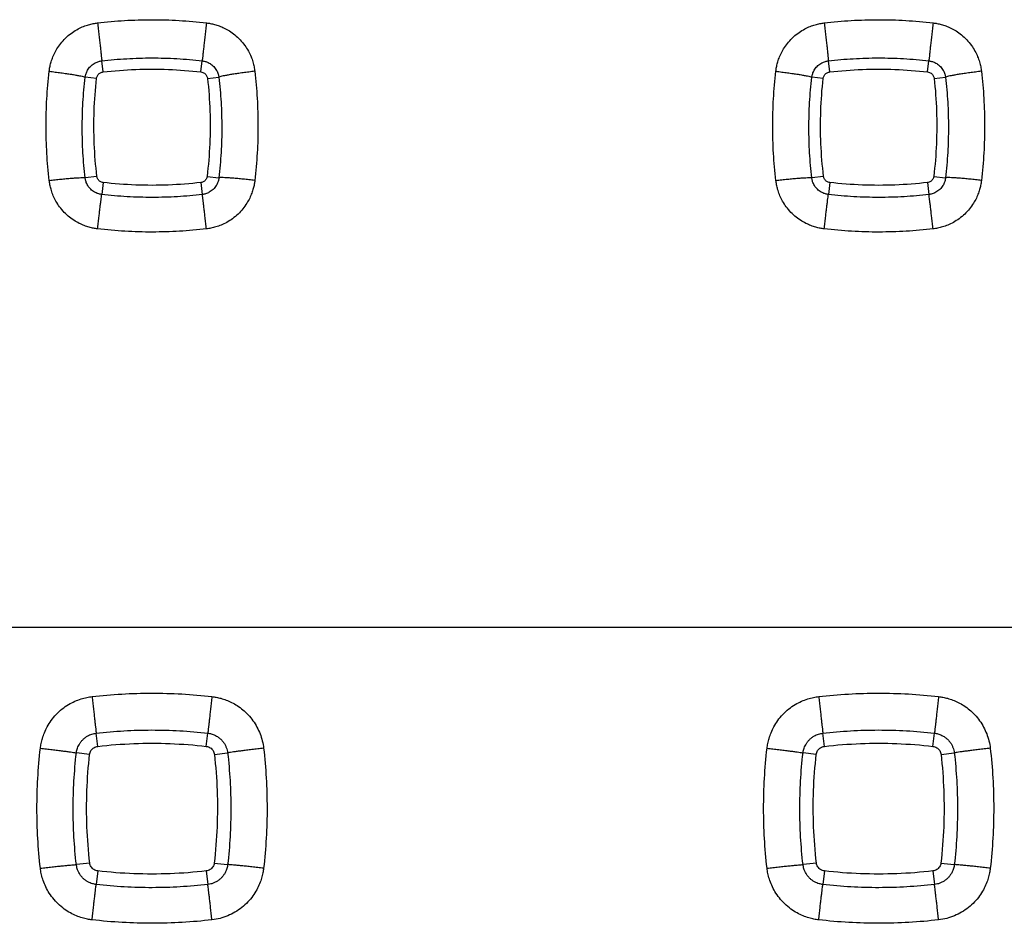
# Model space of a CAD drawing. Units: millimetres. Extents: x -79 to 67, y -24 to 46.
# Drawn here: x 2 to 8, y 8 to 13 of the extents above; entities that cross this region are included whole.
import ezdxf

# ---------------------------------------------------------------- set-up
doc = ezdxf.new("R2010")
doc.units = ezdxf.units.MM
doc.header["$LTSCALE"] = 16.335
doc.layers.get('0').update_dxf_attribs({"linetype": 'CONTINUOUS'})

msp = doc.modelspace()

# ---------------------------------------------------------------- linework, layer by layer
at = {"color": 0, "linetype": 'CONTINUOUS'}
for p, q in [((2.8391, 12.6576), (2.8319, 12.7188)), ((3.3778, 12.6576), (3.385, 12.7188)), ((6.8391, 12.6576), (6.8319, 12.7188)), ((7.3778, 12.6576), (7.385, 12.7188)), ((2.803, 12.6215), (2.7406, 12.6285)), ((3.4139, 12.6215), (3.4762, 12.6285)), ((6.803, 12.6215), (6.7406, 12.6285)), ((7.4139, 12.6215), (7.4762, 12.6285)), ((2.8053, 12.083), (2.7404, 12.0751)), ((2.8394, 12.0491), (2.8317, 11.9831)), ((3.3775, 12.0491), (3.3852, 11.9831)), ((3.4116, 12.083), (3.4764, 12.0751)), ((6.8053, 12.083), (6.7404, 12.0751)), ((6.8394, 12.0491), (6.8317, 11.9831)), ((7.3775, 12.0491), (7.3852, 11.9831)), ((7.4116, 12.083), (7.4764, 12.0751)), ((-9.9025, 9.6017), (56.1194, 9.6017)), ((2.8095, 8.9453), (2.8011, 9.0178)), ((3.4074, 8.9453), (3.4158, 9.0178)), ((6.8095, 8.9453), (6.8011, 9.0178)), ((7.4074, 8.9453), (7.4158, 9.0178)), ((2.7651, 8.9008), (2.6921, 8.9091)), ((3.4518, 8.9008), (3.5248, 8.9091)), ((6.7651, 8.9008), (6.6921, 8.9091)), ((7.4518, 8.9008), (7.5248, 8.9091)), ((2.766, 8.303), (2.692, 8.2944)), ((3.4509, 8.303), (3.5248, 8.2944)), ((6.766, 8.303), (6.692, 8.2944)), ((7.4509, 8.303), (7.5248, 8.2944)), ((2.8096, 8.2595), (2.801, 8.1851)), ((3.4073, 8.2595), (3.4158, 8.1851)), ((6.8096, 8.2595), (6.801, 8.1851)), ((7.4073, 8.2595), (7.4158, 8.1851))]:
    msp.add_line(p, q, dxfattribs=at)
for points, knots in [([(2.5427, 12.6613), (2.5435, 12.6687), (2.5459, 12.6842), (2.5516, 12.7086), (2.5603, 12.7351), (2.5728, 12.7636), (2.5899, 12.7934), (2.6122, 12.8234), (2.6394, 12.8516), (2.6696, 12.8757), (2.7005, 12.8946), (2.7304, 12.9084), (2.7584, 12.918), (2.7843, 12.9243), (2.8008, 12.9269), (2.8087, 12.9278)], [0, 0, 0, 0, 0.054793, 0.116191, 0.184715, 0.260902, 0.345324, 0.438106, 0.536614, 0.633606, 0.722965, 0.803665, 0.876359, 0.94162, 1, 1, 1, 1]), ([(2.8087, 12.9278), (2.858, 12.9336), (2.9573, 12.9424), (3.1071, 12.9468), (3.2576, 12.9425), (3.358, 12.9337), (3.4082, 12.9278)], [0, 0, 0, 0, 0.248248, 0.497251, 0.747623, 1, 1, 1, 1]), ([(2.8087, 12.9278), (2.81, 12.9165), (2.8126, 12.8942), (2.8164, 12.8612), (2.82, 12.8299), (2.8232, 12.8011), (2.8261, 12.7757), (2.8284, 12.7544), (2.8301, 12.7379), (2.8312, 12.7265), (2.8318, 12.7207), (2.8319, 12.7188)], [0, 0, 0, 0, 0.16232, 0.321445, 0.472735, 0.611775, 0.734509, 0.837356, 0.917318, 0.972063, 1, 1, 1, 1]), ([(3.4082, 12.9278), (3.4069, 12.9165), (3.4043, 12.8942), (3.4005, 12.8612), (3.3969, 12.8299), (3.3937, 12.8011), (3.3908, 12.7757), (3.3885, 12.7544), (3.3867, 12.7379), (3.3856, 12.7265), (3.3851, 12.7207), (3.385, 12.7188)], [0, 0, 0, 0, 0.16232, 0.321445, 0.472735, 0.611775, 0.734509, 0.837356, 0.917318, 0.972063, 1, 1, 1, 1]), ([(3.4082, 12.9278), (3.4153, 12.927), (3.4303, 12.9247), (3.4537, 12.9193), (3.4792, 12.9111), (3.5067, 12.8994), (3.5358, 12.8832), (3.5655, 12.8619), (3.594, 12.8354), (3.6189, 12.8053), (3.6388, 12.7738), (3.6535, 12.743), (3.6638, 12.7138), (3.6705, 12.6868), (3.6733, 12.6695), (3.6742, 12.6613)], [0, 0, 0, 0, 0.052974, 0.11183, 0.177403, 0.250543, 0.33212, 0.422707, 0.520513, 0.618733, 0.710795, 0.794672, 0.870689, 0.939066, 1, 1, 1, 1]), ([(6.5427, 12.6613), (6.5435, 12.6687), (6.5459, 12.6842), (6.5516, 12.7086), (6.5603, 12.7351), (6.5728, 12.7636), (6.5899, 12.7934), (6.6122, 12.8234), (6.6394, 12.8516), (6.6696, 12.8757), (6.7005, 12.8946), (6.7304, 12.9084), (6.7584, 12.918), (6.7843, 12.9243), (6.8008, 12.9269), (6.8087, 12.9278)], [0, 0, 0, 0, 0.054793, 0.116191, 0.184715, 0.260902, 0.345324, 0.438106, 0.536614, 0.633606, 0.722965, 0.803665, 0.876359, 0.94162, 1, 1, 1, 1]), ([(6.8087, 12.9278), (6.858, 12.9336), (6.9573, 12.9424), (7.1071, 12.9468), (7.2576, 12.9425), (7.358, 12.9337), (7.4082, 12.9278)], [0, 0, 0, 0, 0.248248, 0.497251, 0.747623, 1, 1, 1, 1]), ([(6.8087, 12.9278), (6.81, 12.9165), (6.8126, 12.8942), (6.8164, 12.8612), (6.82, 12.8299), (6.8232, 12.8011), (6.8261, 12.7757), (6.8284, 12.7544), (6.8301, 12.7379), (6.8312, 12.7265), (6.8318, 12.7207), (6.8319, 12.7188)], [0, 0, 0, 0, 0.16232, 0.321445, 0.472735, 0.611775, 0.734509, 0.837356, 0.917318, 0.972063, 1, 1, 1, 1]), ([(7.4082, 12.9278), (7.4069, 12.9165), (7.4043, 12.8942), (7.4005, 12.8612), (7.3969, 12.8299), (7.3937, 12.8011), (7.3908, 12.7757), (7.3885, 12.7544), (7.3867, 12.7379), (7.3856, 12.7265), (7.3851, 12.7207), (7.385, 12.7188)], [0, 0, 0, 0, 0.16232, 0.321445, 0.472735, 0.611775, 0.734509, 0.837356, 0.917318, 0.972063, 1, 1, 1, 1]), ([(7.4082, 12.9278), (7.4153, 12.927), (7.4303, 12.9247), (7.4537, 12.9193), (7.4792, 12.9111), (7.5067, 12.8994), (7.5358, 12.8832), (7.5655, 12.8619), (7.594, 12.8354), (7.6189, 12.8053), (7.6388, 12.7738), (7.6535, 12.743), (7.6638, 12.7138), (7.6705, 12.6868), (7.6733, 12.6695), (7.6742, 12.6613)], [0, 0, 0, 0, 0.052974, 0.11183, 0.177403, 0.250543, 0.33212, 0.422707, 0.520513, 0.618733, 0.710795, 0.794672, 0.870689, 0.939066, 1, 1, 1, 1]), ([(2.7406, 12.6285), (2.741, 12.631), (2.7418, 12.6363), (2.7439, 12.6446), (2.7469, 12.6536), (2.7513, 12.6633), (2.7572, 12.6734), (2.7649, 12.6836), (2.7742, 12.6931), (2.7845, 12.7012), (2.7951, 12.7076), (2.8053, 12.7122), (2.8148, 12.7155), (2.8236, 12.7176), (2.8292, 12.7185), (2.8319, 12.7188)], [0, 0, 0, 0, 0.055092, 0.116338, 0.185234, 0.261787, 0.346004, 0.438892, 0.53727, 0.634502, 0.723369, 0.804037, 0.876809, 0.941677, 1, 1, 1, 1]), ([(2.8319, 12.7188), (2.8774, 12.7241), (2.969, 12.7321), (3.1072, 12.7362), (3.2461, 12.7323), (3.3387, 12.7242), (3.385, 12.7188)], [0, 0, 0, 0, 0.248248, 0.497246, 0.747614, 1, 1, 1, 1]), ([(3.385, 12.7188), (3.3874, 12.7185), (3.3925, 12.7177), (3.4005, 12.7159), (3.4091, 12.7132), (3.4185, 12.7092), (3.4284, 12.7038), (3.4386, 12.6966), (3.4484, 12.6876), (3.4569, 12.6774), (3.4638, 12.6668), (3.4689, 12.6563), (3.4725, 12.6464), (3.4749, 12.6372), (3.4759, 12.6313), (3.4762, 12.6285)], [0, 0, 0, 0, 0.052981, 0.111374, 0.176971, 0.250279, 0.331464, 0.421972, 0.519723, 0.618172, 0.710022, 0.794032, 0.870455, 0.938801, 1, 1, 1, 1]), ([(6.7406, 12.6285), (6.741, 12.631), (6.7418, 12.6363), (6.7439, 12.6446), (6.7469, 12.6536), (6.7513, 12.6633), (6.7572, 12.6734), (6.7649, 12.6836), (6.7742, 12.6931), (6.7845, 12.7012), (6.7951, 12.7076), (6.8053, 12.7122), (6.8148, 12.7155), (6.8236, 12.7176), (6.8292, 12.7185), (6.8319, 12.7188)], [0, 0, 0, 0, 0.055092, 0.116338, 0.185234, 0.261787, 0.346004, 0.438892, 0.53727, 0.634502, 0.723369, 0.804037, 0.876809, 0.941677, 1, 1, 1, 1]), ([(6.8319, 12.7188), (6.8774, 12.7241), (6.969, 12.7321), (7.1072, 12.7362), (7.2461, 12.7323), (7.3387, 12.7242), (7.385, 12.7188)], [0, 0, 0, 0, 0.248248, 0.497246, 0.747614, 1, 1, 1, 1]), ([(7.385, 12.7188), (7.3874, 12.7185), (7.3925, 12.7177), (7.4005, 12.7159), (7.4091, 12.7132), (7.4185, 12.7092), (7.4284, 12.7038), (7.4386, 12.6966), (7.4484, 12.6876), (7.4569, 12.6774), (7.4638, 12.6668), (7.4689, 12.6563), (7.4725, 12.6464), (7.4749, 12.6372), (7.4759, 12.6313), (7.4762, 12.6285)], [0, 0, 0, 0, 0.052981, 0.111374, 0.176971, 0.250279, 0.331464, 0.421972, 0.519723, 0.618172, 0.710022, 0.794032, 0.870455, 0.938801, 1, 1, 1, 1]), ([(2.5426, 12.0605), (2.5369, 12.11), (2.5282, 12.2095), (2.5238, 12.3595), (2.528, 12.5104), (2.5368, 12.611), (2.5427, 12.6613)], [0, 0, 0, 0, 0.248253, 0.497262, 0.747634, 1, 1, 1, 1]), ([(2.5427, 12.6613), (2.5536, 12.66), (2.5751, 12.6574), (2.6066, 12.6533), (2.6364, 12.6492), (2.6637, 12.645), (2.6876, 12.6411), (2.7076, 12.6374), (2.7231, 12.6342), (2.7336, 12.6314), (2.7391, 12.6297), (2.7406, 12.6285)], [0, 0, 0, 0, 0.163997, 0.323692, 0.474733, 0.613009, 0.734763, 0.836698, 0.916083, 0.970873, 1, 1, 1, 1]), ([(2.803, 12.6215), (2.8033, 12.6242), (2.8045, 12.6296), (2.8078, 12.6371), (2.8109, 12.6416), (2.8127, 12.6437)], [0, 0, 0, 0, 0.335445, 0.668274, 1, 1, 1, 1]), ([(2.8127, 12.6437), (2.8143, 12.6456), (2.818, 12.6491), (2.8244, 12.6533), (2.8315, 12.6562), (2.8365, 12.6573), (2.8391, 12.6576)], [0, 0, 0, 0, 0.249331, 0.498634, 0.748685, 1, 1, 1, 1]), ([(2.8391, 12.6576), (2.8987, 12.6645), (3.0184, 12.6738), (3.1985, 12.6738), (3.3182, 12.6645), (3.3778, 12.6576)], [0, 0, 0, 0, 0.333544, 0.666455, 1, 1, 1, 1]), ([(3.3778, 12.6576), (3.3812, 12.6572), (3.3878, 12.6556), (3.3969, 12.6508), (3.402, 12.6462), (3.4042, 12.6437)], [0, 0, 0, 0, 0.33441, 0.667242, 1, 1, 1, 1]), ([(3.4042, 12.6437), (3.406, 12.6416), (3.4091, 12.6371), (3.4124, 12.6296), (3.4136, 12.6242), (3.4139, 12.6215)], [0, 0, 0, 0, 0.332812, 0.665305, 1, 1, 1, 1]), ([(3.6742, 12.6613), (3.6633, 12.66), (3.6418, 12.6574), (3.6102, 12.6533), (3.5804, 12.6492), (3.5532, 12.645), (3.5293, 12.6411), (3.5093, 12.6374), (3.4938, 12.6342), (3.4833, 12.6314), (3.4778, 12.6297), (3.4762, 12.6285)], [0, 0, 0, 0, 0.163997, 0.323692, 0.474733, 0.613009, 0.734763, 0.836698, 0.916083, 0.970873, 1, 1, 1, 1]), ([(3.6742, 12.6613), (3.68, 12.6118), (3.6887, 12.5123), (3.6931, 12.3623), (3.6889, 12.2114), (3.6801, 12.1108), (3.6742, 12.0605)], [0, 0, 0, 0, 0.248236, 0.497239, 0.747617, 1, 1, 1, 1]), ([(6.5426, 12.0605), (6.5369, 12.11), (6.5282, 12.2095), (6.5238, 12.3595), (6.528, 12.5104), (6.5368, 12.611), (6.5427, 12.6613)], [0, 0, 0, 0, 0.248253, 0.497262, 0.747634, 1, 1, 1, 1]), ([(6.5427, 12.6613), (6.5536, 12.66), (6.5751, 12.6574), (6.6066, 12.6533), (6.6364, 12.6492), (6.6637, 12.645), (6.6876, 12.6411), (6.7076, 12.6374), (6.7231, 12.6342), (6.7336, 12.6314), (6.7391, 12.6297), (6.7406, 12.6285)], [0, 0, 0, 0, 0.163997, 0.323692, 0.474733, 0.613009, 0.734763, 0.836698, 0.916083, 0.970873, 1, 1, 1, 1]), ([(6.803, 12.6215), (6.8033, 12.6242), (6.8045, 12.6296), (6.8078, 12.6371), (6.8109, 12.6416), (6.8127, 12.6437)], [0, 0, 0, 0, 0.335445, 0.668274, 1, 1, 1, 1]), ([(6.8127, 12.6437), (6.8143, 12.6456), (6.818, 12.6491), (6.8244, 12.6533), (6.8315, 12.6562), (6.8365, 12.6573), (6.8391, 12.6576)], [0, 0, 0, 0, 0.249331, 0.498634, 0.748685, 1, 1, 1, 1]), ([(6.8391, 12.6576), (6.8987, 12.6645), (7.0184, 12.6738), (7.1985, 12.6738), (7.3182, 12.6645), (7.3778, 12.6576)], [0, 0, 0, 0, 0.333544, 0.666455, 1, 1, 1, 1]), ([(7.3778, 12.6576), (7.3812, 12.6572), (7.3878, 12.6556), (7.3969, 12.6508), (7.402, 12.6462), (7.4042, 12.6437)], [0, 0, 0, 0, 0.33441, 0.667242, 1, 1, 1, 1]), ([(7.4042, 12.6437), (7.406, 12.6416), (7.4091, 12.6371), (7.4124, 12.6296), (7.4136, 12.6242), (7.4139, 12.6215)], [0, 0, 0, 0, 0.332812, 0.665305, 1, 1, 1, 1]), ([(7.6742, 12.6613), (7.6633, 12.66), (7.6418, 12.6574), (7.6102, 12.6533), (7.5804, 12.6492), (7.5532, 12.645), (7.5293, 12.6411), (7.5093, 12.6374), (7.4938, 12.6342), (7.4833, 12.6314), (7.4778, 12.6297), (7.4762, 12.6285)], [0, 0, 0, 0, 0.163997, 0.323692, 0.474733, 0.613009, 0.734763, 0.836698, 0.916083, 0.970873, 1, 1, 1, 1]), ([(7.6742, 12.6613), (7.68, 12.6118), (7.6887, 12.5123), (7.6931, 12.3623), (7.6889, 12.2114), (7.6801, 12.1108), (7.6742, 12.0605)], [0, 0, 0, 0, 0.248236, 0.497239, 0.747617, 1, 1, 1, 1]), ([(2.7404, 12.0751), (2.7351, 12.1207), (2.7271, 12.2123), (2.7231, 12.3505), (2.7271, 12.4895), (2.7352, 12.5821), (2.7406, 12.6285)], [0, 0, 0, 0, 0.248263, 0.497267, 0.747629, 1, 1, 1, 1]), ([(2.8053, 12.083), (2.7981, 12.1425), (2.7883, 12.2622), (2.7876, 12.4422), (2.7963, 12.5619), (2.803, 12.6215)], [0, 0, 0, 0, 0.333534, 0.666463, 1, 1, 1, 1]), ([(3.4139, 12.6215), (3.4206, 12.5619), (3.4293, 12.4422), (3.4285, 12.2622), (3.4188, 12.1425), (3.4116, 12.083)], [0, 0, 0, 0, 0.333536, 0.666465, 1, 1, 1, 1]), ([(3.4762, 12.6285), (3.4816, 12.5829), (3.4897, 12.4913), (3.4938, 12.3531), (3.4899, 12.2141), (3.4818, 12.1215), (3.4764, 12.0751)], [0, 0, 0, 0, 0.248232, 0.497224, 0.747597, 1, 1, 1, 1]), ([(6.7404, 12.0751), (6.7351, 12.1207), (6.7271, 12.2123), (6.7231, 12.3505), (6.7271, 12.4895), (6.7352, 12.5821), (6.7406, 12.6285)], [0, 0, 0, 0, 0.248263, 0.497267, 0.747629, 1, 1, 1, 1]), ([(6.8053, 12.083), (6.7981, 12.1425), (6.7883, 12.2622), (6.7876, 12.4422), (6.7963, 12.5619), (6.803, 12.6215)], [0, 0, 0, 0, 0.333534, 0.666463, 1, 1, 1, 1]), ([(7.4139, 12.6215), (7.4206, 12.5619), (7.4293, 12.4422), (7.4285, 12.2622), (7.4188, 12.1425), (7.4116, 12.083)], [0, 0, 0, 0, 0.333536, 0.666465, 1, 1, 1, 1]), ([(7.4762, 12.6285), (7.4816, 12.5829), (7.4897, 12.4913), (7.4938, 12.3531), (7.4899, 12.2141), (7.4818, 12.1215), (7.4764, 12.0751)], [0, 0, 0, 0, 0.248232, 0.497224, 0.747597, 1, 1, 1, 1]), ([(2.5426, 12.0605), (2.5535, 12.0617), (2.5748, 12.0642), (2.6061, 12.0674), (2.6358, 12.0703), (2.6629, 12.0727), (2.6867, 12.0745), (2.7067, 12.0756), (2.7223, 12.0763), (2.733, 12.0761), (2.7387, 12.0758), (2.7404, 12.0751)], [0, 0, 0, 0, 0.164581, 0.324598, 0.475754, 0.613994, 0.735615, 0.837368, 0.916557, 0.971145, 1, 1, 1, 1]), ([(2.8087, 11.7939), (2.8013, 11.7948), (2.7857, 11.7972), (2.7613, 11.8029), (2.7347, 11.8117), (2.7061, 11.8243), (2.6763, 11.8416), (2.6462, 11.8641), (2.6181, 11.8915), (2.5942, 11.9219), (2.5755, 11.9528), (2.5618, 11.9827), (2.5523, 12.0106), (2.5461, 12.0362), (2.5436, 12.0527), (2.5426, 12.0605)], [0, 0, 0, 0, 0.054824, 0.116393, 0.185191, 0.261712, 0.34647, 0.439554, 0.538323, 0.635423, 0.724582, 0.804951, 0.877214, 0.942022, 1, 1, 1, 1]), ([(2.8317, 11.9831), (2.8291, 11.9834), (2.8238, 11.9843), (2.8153, 11.9863), (2.8061, 11.9893), (2.7963, 11.9937), (2.786, 11.9997), (2.7757, 12.0075), (2.766, 12.017), (2.7578, 12.0274), (2.7515, 12.0381), (2.7468, 12.0484), (2.7436, 12.058), (2.7416, 12.0668), (2.7407, 12.0725), (2.7404, 12.0751)], [0, 0, 0, 0, 0.055117, 0.116555, 0.185763, 0.262733, 0.347355, 0.440697, 0.539356, 0.636752, 0.725401, 0.805696, 0.877934, 0.942217, 1, 1, 1, 1]), ([(2.8394, 12.0491), (2.8365, 12.0494), (2.8308, 12.0508), (2.823, 12.0545), (2.8162, 12.0599), (2.8108, 12.0667), (2.807, 12.0745), (2.8057, 12.0801), (2.8053, 12.083)], [0, 0, 0, 0, 0.167833, 0.334507, 0.500128, 0.66589, 0.832374, 1, 1, 1, 1]), ([(3.3775, 12.0491), (3.318, 12.0422), (3.1984, 12.0329), (3.0185, 12.0329), (2.8989, 12.0422), (2.8394, 12.0491)], [0, 0, 0, 0, 0.33354, 0.66646, 1, 1, 1, 1]), ([(3.4116, 12.083), (3.4112, 12.0801), (3.4099, 12.0744), (3.406, 12.0666), (3.4006, 12.0599), (3.3938, 12.0545), (3.386, 12.0507), (3.3804, 12.0494), (3.3775, 12.0491)], [0, 0, 0, 0, 0.168212, 0.335132, 0.500749, 0.666426, 0.832657, 1, 1, 1, 1]), ([(3.4764, 12.0751), (3.4762, 12.0727), (3.4754, 12.0676), (3.4737, 12.0596), (3.471, 12.0509), (3.467, 12.0415), (3.4616, 12.0314), (3.4544, 12.0211), (3.4453, 12.0112), (3.435, 12.0025), (3.4242, 11.9956), (3.4135, 11.9904), (3.4034, 11.9868), (3.394, 11.9844), (3.388, 11.9835), (3.3852, 11.9831)], [0, 0, 0, 0, 0.052459, 0.110291, 0.175354, 0.248207, 0.329162, 0.419621, 0.517589, 0.616303, 0.708717, 0.793177, 0.870014, 0.938651, 1, 1, 1, 1]), ([(3.6742, 12.0605), (3.6734, 12.0534), (3.6712, 12.0385), (3.6658, 12.0153), (3.6578, 11.9899), (3.6462, 11.9626), (3.6302, 11.9335), (3.609, 11.9036), (3.5827, 11.875), (3.5526, 11.8498), (3.5211, 11.8297), (3.4902, 11.8148), (3.4609, 11.8044), (3.4338, 11.7976), (3.4164, 11.7949), (3.4082, 11.7939)], [0, 0, 0, 0, 0.052581, 0.111, 0.176143, 0.248915, 0.330248, 0.420805, 0.518679, 0.617149, 0.709621, 0.793891, 0.870258, 0.938907, 1, 1, 1, 1]), ([(3.6742, 12.0605), (3.6634, 12.0617), (3.6421, 12.0642), (3.6107, 12.0674), (3.5811, 12.0703), (3.554, 12.0727), (3.5302, 12.0745), (3.5102, 12.0756), (3.4945, 12.0763), (3.4839, 12.0761), (3.4782, 12.0758), (3.4764, 12.0751)], [0, 0, 0, 0, 0.164581, 0.324598, 0.475754, 0.613994, 0.735615, 0.837368, 0.916557, 0.971145, 1, 1, 1, 1]), ([(6.5426, 12.0605), (6.5535, 12.0617), (6.5748, 12.0642), (6.6061, 12.0674), (6.6358, 12.0703), (6.6629, 12.0727), (6.6867, 12.0745), (6.7067, 12.0756), (6.7223, 12.0763), (6.733, 12.0761), (6.7387, 12.0758), (6.7404, 12.0751)], [0, 0, 0, 0, 0.164581, 0.324598, 0.475754, 0.613994, 0.735615, 0.837368, 0.916557, 0.971145, 1, 1, 1, 1]), ([(6.8087, 11.7939), (6.8013, 11.7948), (6.7857, 11.7972), (6.7613, 11.8029), (6.7347, 11.8117), (6.7061, 11.8243), (6.6763, 11.8416), (6.6462, 11.8641), (6.6181, 11.8915), (6.5942, 11.9219), (6.5755, 11.9528), (6.5618, 11.9827), (6.5523, 12.0106), (6.5461, 12.0362), (6.5436, 12.0527), (6.5426, 12.0605)], [0, 0, 0, 0, 0.054824, 0.116393, 0.185191, 0.261712, 0.34647, 0.439555, 0.538324, 0.635423, 0.724582, 0.804951, 0.877214, 0.942022, 1, 1, 1, 1]), ([(6.8317, 11.9831), (6.8291, 11.9834), (6.8238, 11.9843), (6.8153, 11.9863), (6.8061, 11.9893), (6.7963, 11.9937), (6.786, 11.9997), (6.7757, 12.0075), (6.766, 12.017), (6.7578, 12.0274), (6.7515, 12.0381), (6.7468, 12.0484), (6.7436, 12.058), (6.7416, 12.0668), (6.7407, 12.0725), (6.7404, 12.0751)], [0, 0, 0, 0, 0.055117, 0.116555, 0.185763, 0.262733, 0.347355, 0.440697, 0.539356, 0.636752, 0.725401, 0.805696, 0.877934, 0.942217, 1, 1, 1, 1]), ([(6.8394, 12.0491), (6.8365, 12.0494), (6.8308, 12.0508), (6.823, 12.0545), (6.8162, 12.0599), (6.8108, 12.0667), (6.807, 12.0745), (6.8057, 12.0801), (6.8053, 12.083)], [0, 0, 0, 0, 0.167833, 0.334507, 0.500128, 0.66589, 0.832374, 1, 1, 1, 1]), ([(7.3775, 12.0491), (7.318, 12.0422), (7.1984, 12.0329), (7.0185, 12.0329), (6.8989, 12.0422), (6.8394, 12.0491)], [0, 0, 0, 0, 0.33354, 0.66646, 1, 1, 1, 1]), ([(7.4116, 12.083), (7.4112, 12.0801), (7.4099, 12.0744), (7.406, 12.0666), (7.4006, 12.0599), (7.3938, 12.0545), (7.386, 12.0507), (7.3804, 12.0494), (7.3775, 12.0491)], [0, 0, 0, 0, 0.168212, 0.335132, 0.500749, 0.666426, 0.832657, 1, 1, 1, 1]), ([(7.4764, 12.0751), (7.4762, 12.0727), (7.4754, 12.0676), (7.4737, 12.0596), (7.471, 12.0509), (7.467, 12.0415), (7.4616, 12.0314), (7.4544, 12.0211), (7.4453, 12.0112), (7.435, 12.0025), (7.4242, 11.9956), (7.4135, 11.9904), (7.4034, 11.9868), (7.394, 11.9844), (7.388, 11.9835), (7.3852, 11.9831)], [0, 0, 0, 0, 0.052459, 0.110291, 0.175354, 0.248208, 0.329162, 0.419622, 0.517589, 0.616303, 0.708717, 0.793177, 0.870014, 0.938651, 1, 1, 1, 1]), ([(7.6742, 12.0605), (7.6734, 12.0534), (7.6712, 12.0385), (7.6658, 12.0153), (7.6578, 11.9899), (7.6462, 11.9626), (7.6302, 11.9335), (7.609, 11.9036), (7.5827, 11.875), (7.5526, 11.8498), (7.5211, 11.8297), (7.4902, 11.8148), (7.4609, 11.8044), (7.4338, 11.7976), (7.4164, 11.7949), (7.4082, 11.7939)], [0, 0, 0, 0, 0.052581, 0.111, 0.176143, 0.248916, 0.330248, 0.420805, 0.51868, 0.617149, 0.709622, 0.793891, 0.870258, 0.938907, 1, 1, 1, 1]), ([(7.6742, 12.0605), (7.6634, 12.0617), (7.6421, 12.0642), (7.6107, 12.0674), (7.5811, 12.0703), (7.554, 12.0727), (7.5302, 12.0745), (7.5102, 12.0756), (7.4945, 12.0763), (7.4839, 12.0761), (7.4782, 12.0758), (7.4764, 12.0751)], [0, 0, 0, 0, 0.164581, 0.324598, 0.475754, 0.613994, 0.735615, 0.837368, 0.916557, 0.971145, 1, 1, 1, 1]), ([(2.8087, 11.7939), (2.8099, 11.8044), (2.8123, 11.8251), (2.8159, 11.8553), (2.8193, 11.8838), (2.8224, 11.9097), (2.8252, 11.9324), (2.8275, 11.9514), (2.8294, 11.9661), (2.8307, 11.9762), (2.8314, 11.9814), (2.8317, 11.9831)], [0, 0, 0, 0, 0.166467, 0.327525, 0.479056, 0.617187, 0.738388, 0.83956, 0.918119, 0.972057, 1, 1, 1, 1]), ([(3.3852, 11.9831), (3.3396, 11.9778), (3.248, 11.9698), (3.1097, 11.9657), (2.9707, 11.9696), (2.878, 11.9777), (2.8317, 11.9831)], [0, 0, 0, 0, 0.248241, 0.497237, 0.747607, 1, 1, 1, 1]), ([(3.4082, 11.7939), (3.407, 11.8044), (3.4046, 11.8251), (3.401, 11.8553), (3.3976, 11.8838), (3.3945, 11.9097), (3.3917, 11.9324), (3.3894, 11.9514), (3.3875, 11.9661), (3.3862, 11.9762), (3.3855, 11.9814), (3.3852, 11.9831)], [0, 0, 0, 0, 0.166467, 0.327525, 0.479056, 0.617187, 0.738388, 0.83956, 0.918119, 0.972057, 1, 1, 1, 1]), ([(6.8087, 11.7939), (6.8099, 11.8044), (6.8123, 11.8251), (6.8159, 11.8553), (6.8193, 11.8838), (6.8224, 11.9097), (6.8252, 11.9324), (6.8275, 11.9514), (6.8294, 11.9661), (6.8307, 11.9762), (6.8314, 11.9814), (6.8317, 11.9831)], [0, 0, 0, 0, 0.166467, 0.327525, 0.479056, 0.617187, 0.738388, 0.83956, 0.918119, 0.972057, 1, 1, 1, 1]), ([(7.3852, 11.9831), (7.3396, 11.9778), (7.248, 11.9698), (7.1097, 11.9657), (6.9707, 11.9696), (6.878, 11.9777), (6.8317, 11.9831)], [0, 0, 0, 0, 0.248241, 0.497237, 0.747607, 1, 1, 1, 1]), ([(7.4082, 11.7939), (7.407, 11.8044), (7.4046, 11.8251), (7.401, 11.8553), (7.3976, 11.8838), (7.3945, 11.9097), (7.3917, 11.9324), (7.3894, 11.9514), (7.3875, 11.9661), (7.3862, 11.9762), (7.3855, 11.9814), (7.3852, 11.9831)], [0, 0, 0, 0, 0.166467, 0.327525, 0.479056, 0.617187, 0.738388, 0.83956, 0.918119, 0.972057, 1, 1, 1, 1]), ([(3.4082, 11.7939), (3.3588, 11.7881), (3.2596, 11.7794), (3.1098, 11.775), (2.9592, 11.7793), (2.8589, 11.788), (2.8087, 11.7939)], [0, 0, 0, 0, 0.248241, 0.497242, 0.747616, 1, 1, 1, 1]), ([(7.4082, 11.7939), (7.3588, 11.7881), (7.2596, 11.7794), (7.1098, 11.775), (6.9592, 11.7793), (6.8589, 11.788), (6.8087, 11.7939)], [0, 0, 0, 0, 0.248241, 0.497242, 0.747616, 1, 1, 1, 1]), ([(2.4941, 8.9352), (2.4951, 8.9438), (2.498, 8.9621), (2.5051, 8.9908), (2.516, 9.022), (2.5318, 9.0551), (2.5532, 9.089), (2.5806, 9.122), (2.6129, 9.1515), (2.6477, 9.1757), (2.6828, 9.1939), (2.7166, 9.2067), (2.7483, 9.215), (2.7686, 9.2183), (2.7783, 9.2194)], [0, 0, 0, 0, 0.060182, 0.128249, 0.204323, 0.288598, 0.381191, 0.481558, 0.584376, 0.682892, 0.774093, 0.857433, 0.932796, 1, 1, 1, 1]), ([(2.7783, 9.2194), (2.8327, 9.2257), (2.942, 9.2351), (3.107, 9.2399), (3.2728, 9.2353), (3.3833, 9.2258), (3.4386, 9.2194)], [0, 0, 0, 0, 0.248315, 0.497354, 0.74771, 1, 1, 1, 1]), ([(2.7783, 9.2194), (2.7795, 9.2084), (2.782, 9.1866), (2.7857, 9.1547), (2.7892, 9.1245), (2.7923, 9.0968), (2.7951, 9.0724), (2.7974, 9.052), (2.7992, 9.0361), (2.8003, 9.0252), (2.8009, 9.0197), (2.8011, 9.0178)], [0, 0, 0, 0, 0.163954, 0.32385, 0.475248, 0.613942, 0.73608, 0.838271, 0.917675, 0.972089, 1, 1, 1, 1]), ([(3.4386, 9.2194), (3.4373, 9.2084), (3.4348, 9.1866), (3.4312, 9.1547), (3.4277, 9.1245), (3.4246, 9.0968), (3.4218, 9.0724), (3.4195, 9.052), (3.4177, 9.0361), (3.4165, 9.0252), (3.4159, 9.0197), (3.4158, 9.0178)], [0, 0, 0, 0, 0.163954, 0.32385, 0.475248, 0.613942, 0.73608, 0.838271, 0.917675, 0.972089, 1, 1, 1, 1]), ([(3.4386, 9.2194), (3.4465, 9.2185), (3.4631, 9.216), (3.4892, 9.2099), (3.5175, 9.2006), (3.5475, 9.1874), (3.5785, 9.1696), (3.6095, 9.1469), (3.6388, 9.1192), (3.6649, 9.0873), (3.6868, 9.0523), (3.7039, 9.015), (3.7163, 8.9758), (3.7212, 8.9488), (3.7227, 8.9352)], [0, 0, 0, 0, 0.054777, 0.116545, 0.185207, 0.26072, 0.342978, 0.431891, 0.525808, 0.621478, 0.716441, 0.810567, 0.904986, 1, 1, 1, 1]), ([(6.4941, 8.9352), (6.4951, 8.9438), (6.498, 8.9621), (6.5051, 8.9908), (6.516, 9.022), (6.5318, 9.0551), (6.5532, 9.089), (6.5806, 9.122), (6.6129, 9.1515), (6.6477, 9.1757), (6.6828, 9.1939), (6.7166, 9.2067), (6.7483, 9.215), (6.7686, 9.2183), (6.7783, 9.2194)], [0, 0, 0, 0, 0.060182, 0.128249, 0.204323, 0.288598, 0.381191, 0.481558, 0.584376, 0.682892, 0.774093, 0.857433, 0.932796, 1, 1, 1, 1]), ([(6.7783, 9.2194), (6.8327, 9.2257), (6.942, 9.2351), (7.107, 9.2399), (7.2728, 9.2353), (7.3833, 9.2258), (7.4386, 9.2194)], [0, 0, 0, 0, 0.248315, 0.497354, 0.74771, 1, 1, 1, 1]), ([(6.7783, 9.2194), (6.7795, 9.2084), (6.782, 9.1866), (6.7857, 9.1547), (6.7892, 9.1245), (6.7923, 9.0968), (6.7951, 9.0724), (6.7974, 9.052), (6.7992, 9.0361), (6.8003, 9.0252), (6.8009, 9.0197), (6.8011, 9.0178)], [0, 0, 0, 0, 0.163954, 0.32385, 0.475248, 0.613942, 0.73608, 0.838271, 0.917675, 0.972089, 1, 1, 1, 1]), ([(7.4386, 9.2194), (7.4373, 9.2084), (7.4348, 9.1866), (7.4312, 9.1547), (7.4277, 9.1245), (7.4246, 9.0968), (7.4218, 9.0724), (7.4195, 9.052), (7.4177, 9.0361), (7.4165, 9.0252), (7.4159, 9.0197), (7.4158, 9.0178)], [0, 0, 0, 0, 0.163954, 0.32385, 0.475248, 0.613942, 0.73608, 0.838271, 0.917675, 0.972089, 1, 1, 1, 1]), ([(7.4386, 9.2194), (7.4465, 9.2185), (7.4631, 9.216), (7.4892, 9.2099), (7.5175, 9.2006), (7.5475, 9.1874), (7.5785, 9.1696), (7.6095, 9.1469), (7.6388, 9.1192), (7.6649, 9.0873), (7.6868, 9.0523), (7.7039, 9.015), (7.7163, 8.9758), (7.7212, 8.9488), (7.7227, 8.9352)], [0, 0, 0, 0, 0.054777, 0.116545, 0.185207, 0.26072, 0.342978, 0.431891, 0.525808, 0.621478, 0.716441, 0.810567, 0.904986, 1, 1, 1, 1]), ([(2.6921, 8.9091), (2.6925, 8.9124), (2.6936, 8.9195), (2.6963, 8.9305), (2.7006, 8.9424), (2.7066, 8.9551), (2.7149, 8.968), (2.7254, 8.9806), (2.7378, 8.9919), (2.7511, 9.0012), (2.7646, 9.0081), (2.7775, 9.013), (2.7896, 9.0162), (2.7974, 9.0174), (2.8011, 9.0178)], [0, 0, 0, 0, 0.060332, 0.128074, 0.204625, 0.288849, 0.381346, 0.481637, 0.584713, 0.683032, 0.774094, 0.857689, 0.932811, 1, 1, 1, 1]), ([(2.8011, 9.0178), (2.8518, 9.0237), (2.9536, 9.0325), (3.1071, 9.0369), (3.2614, 9.0326), (3.3643, 9.0238), (3.4158, 9.0178)], [0, 0, 0, 0, 0.248316, 0.497349, 0.747701, 1, 1, 1, 1]), ([(3.4158, 9.0178), (3.4188, 9.0175), (3.4251, 9.0165), (3.4351, 9.0142), (3.446, 9.0106), (3.4575, 9.0056), (3.4693, 8.9988), (3.4812, 8.9902), (3.4924, 8.9796), (3.5025, 8.9674), (3.5109, 8.954), (3.5175, 8.9397), (3.5223, 8.9247), (3.5242, 8.9144), (3.5248, 8.9091)], [0, 0, 0, 0, 0.054854, 0.116186, 0.185067, 0.260687, 0.342632, 0.43157, 0.525534, 0.621252, 0.716127, 0.810333, 0.904965, 1, 1, 1, 1]), ([(6.6921, 8.9091), (6.6925, 8.9124), (6.6936, 8.9195), (6.6963, 8.9305), (6.7006, 8.9424), (6.7066, 8.9551), (6.7149, 8.968), (6.7254, 8.9806), (6.7378, 8.9919), (6.7511, 9.0012), (6.7646, 9.0081), (6.7775, 9.013), (6.7896, 9.0162), (6.7974, 9.0174), (6.8011, 9.0178)], [0, 0, 0, 0, 0.060332, 0.128074, 0.204625, 0.288849, 0.381346, 0.481637, 0.584713, 0.683032, 0.774094, 0.857689, 0.932811, 1, 1, 1, 1]), ([(6.8011, 9.0178), (6.8518, 9.0237), (6.9536, 9.0325), (7.1071, 9.0369), (7.2614, 9.0326), (7.3643, 9.0238), (7.4158, 9.0178)], [0, 0, 0, 0, 0.248316, 0.497349, 0.747701, 1, 1, 1, 1]), ([(7.4158, 9.0178), (7.4188, 9.0175), (7.4251, 9.0165), (7.4351, 9.0142), (7.446, 9.0106), (7.4575, 9.0056), (7.4693, 8.9988), (7.4812, 8.9902), (7.4924, 8.9796), (7.5025, 8.9674), (7.5109, 8.954), (7.5175, 8.9397), (7.5223, 8.9247), (7.5242, 8.9144), (7.5248, 8.9091)], [0, 0, 0, 0, 0.054854, 0.116186, 0.185067, 0.260687, 0.342632, 0.43157, 0.525534, 0.621252, 0.716127, 0.810333, 0.904965, 1, 1, 1, 1]), ([(2.7651, 8.9008), (2.7655, 8.9046), (2.7672, 8.912), (2.7722, 8.9223), (2.7792, 8.9311), (2.7881, 8.9382), (2.7983, 8.9432), (2.8057, 8.9449), (2.8095, 8.9453)], [0, 0, 0, 0, 0.167863, 0.334603, 0.50028, 0.66605, 0.832496, 1, 1, 1, 1]), ([(2.8095, 8.9453), (2.8757, 8.953), (3.0085, 8.9632), (3.2084, 8.9632), (3.3412, 8.953), (3.4074, 8.9453)], [0, 0, 0, 0, 0.333531, 0.666469, 1, 1, 1, 1]), ([(3.4074, 8.9453), (3.4112, 8.9449), (3.4186, 8.9432), (3.4288, 8.9382), (3.4377, 8.9311), (3.4447, 8.9222), (3.4497, 8.912), (3.4514, 8.9046), (3.4518, 8.9008)], [0, 0, 0, 0, 0.167958, 0.334767, 0.500441, 0.666191, 0.832567, 1, 1, 1, 1]), ([(6.7651, 8.9008), (6.7655, 8.9046), (6.7672, 8.912), (6.7722, 8.9223), (6.7792, 8.9311), (6.7881, 8.9382), (6.7983, 8.9432), (6.8057, 8.9449), (6.8095, 8.9453)], [0, 0, 0, 0, 0.167863, 0.334603, 0.50028, 0.66605, 0.832496, 1, 1, 1, 1]), ([(6.8095, 8.9453), (6.8757, 8.953), (7.0085, 8.9632), (7.2084, 8.9632), (7.3412, 8.953), (7.4074, 8.9453)], [0, 0, 0, 0, 0.333531, 0.666469, 1, 1, 1, 1]), ([(7.4074, 8.9453), (7.4112, 8.9449), (7.4186, 8.9432), (7.4288, 8.9382), (7.4377, 8.9311), (7.4447, 8.9222), (7.4497, 8.912), (7.4514, 8.9046), (7.4518, 8.9008)], [0, 0, 0, 0, 0.167958, 0.334767, 0.500441, 0.666191, 0.832567, 1, 1, 1, 1]), ([(2.4941, 8.2746), (2.4879, 8.329), (2.4784, 8.4384), (2.4736, 8.6034), (2.4783, 8.7693), (2.4878, 8.8799), (2.4941, 8.9352)], [0, 0, 0, 0, 0.248251, 0.497269, 0.747647, 1, 1, 1, 1]), ([(2.4941, 8.9352), (2.505, 8.9339), (2.5265, 8.9314), (2.558, 8.9277), (2.5877, 8.924), (2.6149, 8.9206), (2.6388, 8.9174), (2.6588, 8.9147), (2.6743, 8.9124), (2.6849, 8.9106), (2.6903, 8.9097), (2.6921, 8.9091)], [0, 0, 0, 0, 0.164581, 0.324745, 0.476139, 0.61465, 0.736515, 0.838426, 0.917617, 0.97195, 1, 1, 1, 1]), ([(2.692, 8.2944), (2.6862, 8.345), (2.6774, 8.4468), (2.673, 8.6004), (2.6773, 8.7547), (2.6862, 8.8577), (2.6921, 8.9091)], [0, 0, 0, 0, 0.248255, 0.497268, 0.74764, 1, 1, 1, 1]), ([(2.766, 8.303), (2.7582, 8.3692), (2.7479, 8.502), (2.7476, 8.7018), (2.7576, 8.8347), (2.7651, 8.9008)], [0, 0, 0, 0, 0.33353, 0.666469, 1, 1, 1, 1]), ([(3.4518, 8.9008), (3.4593, 8.8347), (3.4693, 8.7018), (3.469, 8.502), (3.4586, 8.3692), (3.4509, 8.303)], [0, 0, 0, 0, 0.333531, 0.66647, 1, 1, 1, 1]), ([(3.7227, 8.9352), (3.7119, 8.9339), (3.6904, 8.9314), (3.6589, 8.9277), (3.6292, 8.924), (3.602, 8.9206), (3.5781, 8.9174), (3.5581, 8.9147), (3.5426, 8.9124), (3.532, 8.9106), (3.5266, 8.9097), (3.5248, 8.9091)], [0, 0, 0, 0, 0.164581, 0.324745, 0.476139, 0.61465, 0.736515, 0.838426, 0.917617, 0.97195, 1, 1, 1, 1]), ([(3.5248, 8.9091), (3.5306, 8.8585), (3.5394, 8.7566), (3.5439, 8.6031), (3.5396, 8.4487), (3.5308, 8.3459), (3.5248, 8.2944)], [0, 0, 0, 0, 0.248377, 0.497431, 0.747762, 1, 1, 1, 1]), ([(3.7227, 8.9352), (3.729, 8.8807), (3.7385, 8.7713), (3.7433, 8.6063), (3.7386, 8.4404), (3.7291, 8.3299), (3.7227, 8.2746)], [0, 0, 0, 0, 0.248378, 0.497438, 0.747774, 1, 1, 1, 1]), ([(6.4941, 8.2746), (6.4879, 8.329), (6.4784, 8.4384), (6.4736, 8.6034), (6.4783, 8.7693), (6.4878, 8.8799), (6.4941, 8.9352)], [0, 0, 0, 0, 0.248251, 0.497269, 0.747647, 1, 1, 1, 1]), ([(6.4941, 8.9352), (6.505, 8.9339), (6.5265, 8.9314), (6.558, 8.9277), (6.5877, 8.924), (6.6149, 8.9206), (6.6388, 8.9174), (6.6588, 8.9147), (6.6743, 8.9124), (6.6849, 8.9106), (6.6903, 8.9097), (6.6921, 8.9091)], [0, 0, 0, 0, 0.164581, 0.324745, 0.476139, 0.61465, 0.736515, 0.838426, 0.917617, 0.97195, 1, 1, 1, 1]), ([(6.692, 8.2944), (6.6862, 8.345), (6.6774, 8.4468), (6.673, 8.6004), (6.6773, 8.7547), (6.6862, 8.8577), (6.6921, 8.9091)], [0, 0, 0, 0, 0.248255, 0.497268, 0.74764, 1, 1, 1, 1]), ([(6.766, 8.303), (6.7582, 8.3692), (6.7479, 8.502), (6.7476, 8.7018), (6.7576, 8.8347), (6.7651, 8.9008)], [0, 0, 0, 0, 0.33353, 0.666469, 1, 1, 1, 1]), ([(7.4518, 8.9008), (7.4593, 8.8347), (7.4693, 8.7018), (7.469, 8.502), (7.4586, 8.3692), (7.4509, 8.303)], [0, 0, 0, 0, 0.333531, 0.66647, 1, 1, 1, 1]), ([(7.7227, 8.9352), (7.7119, 8.9339), (7.6904, 8.9314), (7.6589, 8.9277), (7.6292, 8.924), (7.602, 8.9206), (7.5781, 8.9174), (7.5581, 8.9147), (7.5426, 8.9124), (7.532, 8.9106), (7.5266, 8.9097), (7.5248, 8.9091)], [0, 0, 0, 0, 0.164581, 0.324745, 0.476139, 0.61465, 0.736515, 0.838426, 0.917617, 0.97195, 1, 1, 1, 1]), ([(7.5248, 8.9091), (7.5306, 8.8585), (7.5394, 8.7566), (7.5439, 8.6031), (7.5396, 8.4487), (7.5308, 8.3459), (7.5248, 8.2944)], [0, 0, 0, 0, 0.248377, 0.497431, 0.747762, 1, 1, 1, 1]), ([(7.7227, 8.9352), (7.729, 8.8807), (7.7385, 8.7713), (7.7433, 8.6063), (7.7386, 8.4404), (7.7291, 8.3299), (7.7227, 8.2746)], [0, 0, 0, 0, 0.248378, 0.497438, 0.747774, 1, 1, 1, 1]), ([(2.4941, 8.2746), (2.505, 8.2758), (2.5264, 8.2783), (2.5578, 8.2818), (2.5875, 8.285), (2.6146, 8.2878), (2.6385, 8.2902), (2.6585, 8.2921), (2.6741, 8.2935), (2.6847, 8.2942), (2.6902, 8.2945), (2.692, 8.2944)], [0, 0, 0, 0, 0.164751, 0.324997, 0.476407, 0.614887, 0.736695, 0.838541, 0.917675, 0.971969, 1, 1, 1, 1]), ([(2.801, 8.1851), (2.7977, 8.1855), (2.7907, 8.1866), (2.7796, 8.1893), (2.7676, 8.1936), (2.7549, 8.1997), (2.7418, 8.208), (2.7291, 8.2186), (2.7178, 8.2311), (2.7085, 8.2445), (2.7016, 8.258), (2.6968, 8.2709), (2.6937, 8.283), (2.6925, 8.2907), (2.692, 8.2944)], [0, 0, 0, 0, 0.060382, 0.128177, 0.204842, 0.289279, 0.382189, 0.483, 0.586556, 0.684995, 0.775832, 0.85892, 0.933427, 1, 1, 1, 1]), ([(2.8096, 8.2595), (2.8059, 8.2599), (2.7986, 8.2616), (2.7886, 8.2664), (2.7799, 8.2734), (2.773, 8.2821), (2.7681, 8.2921), (2.7664, 8.2994), (2.766, 8.303)], [0, 0, 0, 0, 0.167925, 0.334659, 0.500282, 0.665997, 0.832433, 1, 1, 1, 1]), ([(3.4509, 8.303), (3.4505, 8.2993), (3.4488, 8.2921), (3.4439, 8.282), (3.437, 8.2733), (3.4283, 8.2664), (3.4182, 8.2616), (3.411, 8.2599), (3.4073, 8.2595)], [0, 0, 0, 0, 0.168036, 0.334846, 0.500469, 0.66616, 0.832518, 1, 1, 1, 1]), ([(3.5248, 8.2944), (3.5245, 8.2911), (3.5234, 8.2841), (3.5207, 8.2731), (3.5166, 8.2611), (3.5105, 8.2484), (3.5023, 8.2354), (3.4918, 8.2226), (3.4791, 8.211), (3.4648, 8.2011), (3.4493, 8.1934), (3.4329, 8.1879), (3.4216, 8.1858), (3.4158, 8.1851)], [0, 0, 0, 0, 0.059733, 0.127241, 0.203671, 0.288038, 0.380348, 0.48076, 0.585316, 0.689834, 0.792766, 0.89619, 1, 1, 1, 1]), ([(3.7227, 8.2746), (3.7119, 8.2758), (3.6905, 8.2783), (3.6591, 8.2818), (3.6294, 8.285), (3.6023, 8.2878), (3.5784, 8.2902), (3.5584, 8.2921), (3.5428, 8.2935), (3.5322, 8.2942), (3.5267, 8.2945), (3.5248, 8.2944)], [0, 0, 0, 0, 0.164751, 0.324997, 0.476407, 0.614887, 0.736695, 0.838541, 0.917675, 0.971969, 1, 1, 1, 1]), ([(6.4941, 8.2746), (6.505, 8.2758), (6.5264, 8.2783), (6.5578, 8.2818), (6.5875, 8.285), (6.6146, 8.2878), (6.6385, 8.2902), (6.6585, 8.2921), (6.6741, 8.2935), (6.6847, 8.2942), (6.6902, 8.2945), (6.692, 8.2944)], [0, 0, 0, 0, 0.164751, 0.324997, 0.476407, 0.614887, 0.736695, 0.838541, 0.917675, 0.971969, 1, 1, 1, 1]), ([(6.801, 8.1851), (6.7977, 8.1855), (6.7907, 8.1866), (6.7796, 8.1893), (6.7676, 8.1936), (6.7549, 8.1997), (6.7418, 8.208), (6.7291, 8.2186), (6.7178, 8.2311), (6.7085, 8.2445), (6.7016, 8.258), (6.6968, 8.2709), (6.6937, 8.283), (6.6925, 8.2907), (6.692, 8.2944)], [0, 0, 0, 0, 0.060382, 0.128176, 0.204841, 0.289276, 0.382186, 0.482995, 0.586551, 0.68499, 0.775827, 0.858917, 0.933425, 1, 1, 1, 1]), ([(6.8096, 8.2595), (6.8059, 8.2599), (6.7986, 8.2616), (6.7886, 8.2664), (6.7799, 8.2734), (6.773, 8.2821), (6.7681, 8.2921), (6.7664, 8.2994), (6.766, 8.303)], [0, 0, 0, 0, 0.167925, 0.334659, 0.500282, 0.665997, 0.832433, 1, 1, 1, 1]), ([(7.4509, 8.303), (7.4505, 8.2993), (7.4488, 8.2921), (7.4439, 8.282), (7.437, 8.2733), (7.4283, 8.2664), (7.4182, 8.2616), (7.411, 8.2599), (7.4073, 8.2595)], [0, 0, 0, 0, 0.168036, 0.334846, 0.500469, 0.66616, 0.832518, 1, 1, 1, 1]), ([(7.5248, 8.2944), (7.5245, 8.2911), (7.5234, 8.2841), (7.5207, 8.2731), (7.5166, 8.2611), (7.5105, 8.2484), (7.5023, 8.2354), (7.4918, 8.2226), (7.4791, 8.211), (7.4648, 8.2011), (7.4493, 8.1934), (7.4329, 8.1879), (7.4216, 8.1858), (7.4158, 8.1851)], [0, 0, 0, 0, 0.059732, 0.127241, 0.20367, 0.288037, 0.380347, 0.480759, 0.585315, 0.689834, 0.792766, 0.89619, 1, 1, 1, 1]), ([(7.7227, 8.2746), (7.7119, 8.2758), (7.6905, 8.2783), (7.6591, 8.2818), (7.6294, 8.285), (7.6023, 8.2878), (7.5784, 8.2902), (7.5584, 8.2921), (7.5428, 8.2935), (7.5322, 8.2942), (7.5267, 8.2945), (7.5248, 8.2944)], [0, 0, 0, 0, 0.164751, 0.324997, 0.476407, 0.614887, 0.736695, 0.838541, 0.917675, 0.971969, 1, 1, 1, 1]), ([(2.7783, 7.9904), (2.7696, 7.9913), (2.7513, 7.9942), (2.7225, 8.0013), (2.6913, 8.0123), (2.6582, 8.0281), (2.6241, 8.0497), (2.5911, 8.0773), (2.5615, 8.1097), (2.5374, 8.1446), (2.5193, 8.1797), (2.5067, 8.2134), (2.4985, 8.2448), (2.4952, 8.265), (2.4941, 8.2746)], [0, 0, 0, 0, 0.060241, 0.128363, 0.20454, 0.289021, 0.381987, 0.482876, 0.586127, 0.684758, 0.775728, 0.858594, 0.93337, 1, 1, 1, 1]), ([(3.4073, 8.2595), (3.3411, 8.2518), (3.2083, 8.2417), (3.0085, 8.2417), (2.8757, 8.2518), (2.8096, 8.2595)], [0, 0, 0, 0, 0.333531, 0.666469, 1, 1, 1, 1]), ([(3.7227, 8.2746), (3.7218, 8.266), (3.7189, 8.2478), (3.7119, 8.2191), (3.701, 8.1879), (3.6852, 8.1548), (3.6638, 8.1209), (3.6363, 8.0877), (3.6032, 8.0575), (3.5659, 8.0319), (3.5256, 8.0118), (3.483, 7.9976), (3.4535, 7.9921), (3.4386, 7.9904)], [0, 0, 0, 0, 0.059725, 0.127665, 0.203812, 0.288204, 0.380804, 0.481026, 0.585617, 0.69007, 0.793081, 0.896168, 1, 1, 1, 1]), ([(6.7783, 7.9904), (6.7696, 7.9913), (6.7513, 7.9942), (6.7225, 8.0013), (6.6913, 8.0123), (6.6582, 8.0281), (6.6241, 8.0497), (6.5911, 8.0773), (6.5615, 8.1097), (6.5374, 8.1446), (6.5193, 8.1797), (6.5067, 8.2134), (6.4985, 8.2448), (6.4952, 8.265), (6.4941, 8.2746)], [0, 0, 0, 0, 0.060241, 0.128362, 0.204539, 0.289019, 0.381983, 0.482872, 0.586122, 0.684753, 0.775724, 0.858591, 0.933369, 1, 1, 1, 1]), ([(7.4073, 8.2595), (7.3411, 8.2518), (7.2083, 8.2417), (7.0085, 8.2417), (6.8757, 8.2518), (6.8096, 8.2595)], [0, 0, 0, 0, 0.333531, 0.666469, 1, 1, 1, 1]), ([(7.7227, 8.2746), (7.7218, 8.266), (7.7189, 8.2478), (7.7119, 8.2191), (7.701, 8.1879), (7.6852, 8.1548), (7.6638, 8.1209), (7.6363, 8.0877), (7.6032, 8.0575), (7.5659, 8.0319), (7.5256, 8.0118), (7.483, 7.9976), (7.4535, 7.9921), (7.4386, 7.9904)], [0, 0, 0, 0, 0.059725, 0.127664, 0.203811, 0.288203, 0.380803, 0.481025, 0.585617, 0.69007, 0.79308, 0.896168, 1, 1, 1, 1]), ([(2.7783, 7.9904), (2.7795, 8.0011), (2.7819, 8.0223), (2.7855, 8.0533), (2.7889, 8.0825), (2.792, 8.1092), (2.7948, 8.1327), (2.7971, 8.1523), (2.7989, 8.1675), (2.8002, 8.178), (2.8008, 8.1833), (2.801, 8.1851)], [0, 0, 0, 0, 0.165366, 0.325918, 0.477396, 0.615779, 0.737395, 0.839015, 0.917942, 0.972083, 1, 1, 1, 1]), ([(3.4158, 8.1851), (3.3652, 8.1793), (3.2634, 8.1705), (3.1098, 8.166), (2.9554, 8.1703), (2.8525, 8.1792), (2.801, 8.1851)], [0, 0, 0, 0, 0.248314, 0.497347, 0.747699, 1, 1, 1, 1]), ([(3.4386, 7.9904), (3.4374, 8.0011), (3.4349, 8.0223), (3.4314, 8.0533), (3.428, 8.0825), (3.4248, 8.1092), (3.4221, 8.1327), (3.4198, 8.1523), (3.418, 8.1675), (3.4167, 8.178), (3.4161, 8.1833), (3.4158, 8.1851)], [0, 0, 0, 0, 0.165366, 0.325918, 0.477396, 0.615779, 0.737395, 0.839015, 0.917942, 0.972083, 1, 1, 1, 1]), ([(6.7783, 7.9904), (6.7795, 8.0011), (6.7819, 8.0223), (6.7855, 8.0533), (6.7889, 8.0825), (6.792, 8.1092), (6.7948, 8.1327), (6.7971, 8.1523), (6.7989, 8.1675), (6.8002, 8.178), (6.8008, 8.1833), (6.801, 8.1851)], [0, 0, 0, 0, 0.165366, 0.325918, 0.477396, 0.615779, 0.737395, 0.839015, 0.917942, 0.972083, 1, 1, 1, 1]), ([(7.4158, 8.1851), (7.3652, 8.1793), (7.2634, 8.1705), (7.1098, 8.166), (6.9554, 8.1703), (6.8525, 8.1792), (6.801, 8.1851)], [0, 0, 0, 0, 0.248314, 0.497347, 0.747699, 1, 1, 1, 1]), ([(7.4386, 7.9904), (7.4374, 8.0011), (7.4349, 8.0223), (7.4314, 8.0533), (7.428, 8.0825), (7.4248, 8.1092), (7.4221, 8.1327), (7.4198, 8.1523), (7.418, 8.1675), (7.4167, 8.178), (7.4161, 8.1833), (7.4158, 8.1851)], [0, 0, 0, 0, 0.165366, 0.325918, 0.477396, 0.615779, 0.737395, 0.839015, 0.917942, 0.972083, 1, 1, 1, 1]), ([(3.4386, 7.9904), (3.3842, 7.9841), (3.2748, 7.9746), (3.1099, 7.9698), (2.9441, 7.9745), (2.8335, 7.984), (2.7783, 7.9904)], [0, 0, 0, 0, 0.248314, 0.497351, 0.747708, 1, 1, 1, 1]), ([(7.4386, 7.9904), (7.3842, 7.9841), (7.2748, 7.9746), (7.1099, 7.9698), (6.9441, 7.9745), (6.8335, 7.984), (6.7783, 7.9904)], [0, 0, 0, 0, 0.248314, 0.497351, 0.747708, 1, 1, 1, 1])]:
    msp.add_open_spline(points, degree=3, knots=knots, dxfattribs=at)

doc.saveas('drawing.dxf')
